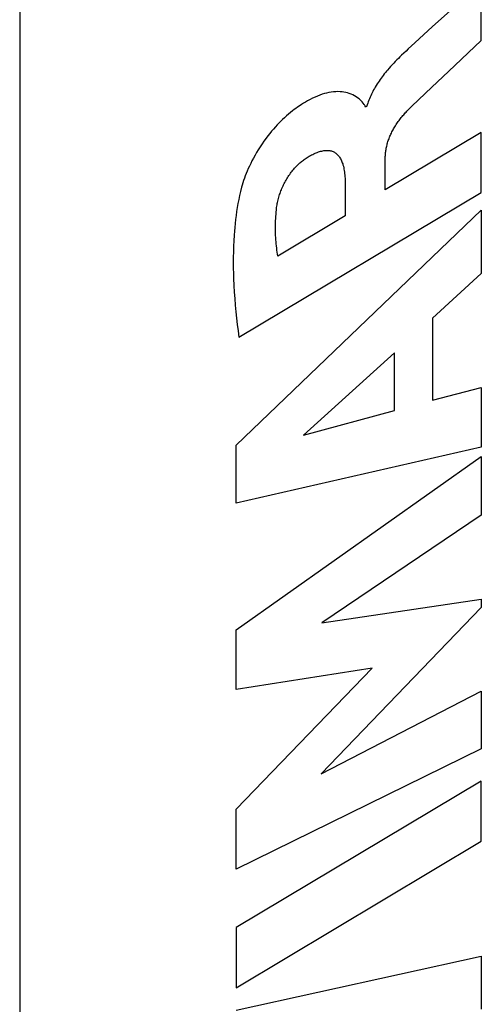
# Model space of a CAD drawing. Units: millimetres. Extents: x -25 to 24.6, y -29.1 to 31.8.
# Drawn here: x -2.1 to 1.7, y -17.8 to -9.7 of the extents above; entities that cross this region are included whole.
import ezdxf

# ---------------------------------------------------------------- set-up
doc = ezdxf.new("R2010")
doc.units = ezdxf.units.MM
doc.header["$LTSCALE"] = 16.335
for name, color, linetype in [('ASSI', 7, 'CONTINUOUS'), ('CURVE', 7, 'CONTINUOUS'), ('SUPERFICI', 7, 'CONTINUOUS')]:
    doc.layers.add(name, color=color, linetype=linetype)

msp = doc.modelspace()

# ---------------------------------------------------------------- linework, layer by layer
at = {"layer": 'ASSI', "color": 7, "linetype": 'CONTINUOUS'}
msp.add_line((-2.1086, 7.0077), (-2.1086, -22.6259), dxfattribs=at)
at = {"layer": 'CURVE', "color": 250, "linetype": 'CONTINUOUS'}
for p, q in [((1.6104, -9.4569), (1.2827, -9.7534)), ((1.6823, -9.8667), (1.6823, -9.3914)), ((1.2827, -9.7534), (1.1371, -9.8863)), ((1.412, -10.1209), (1.6823, -9.8667)), ((1.1371, -9.8863), (1.0823, -9.9368)), ((1.2749, -10.2508), (1.412, -10.1209)), ((1.1655, -10.3556), (1.2749, -10.2508)), ((1.1113, -10.4082), (1.1655, -10.3556)), ((0.7421, -10.4074), (0.7302, -10.4145)), ((1.6823, -10.6235), (0.894, -11.0948)), ((1.6823, -11.1157), (1.6823, -10.6235)), ((0.894, -11.0948), (0.894, -10.8299)), ((0.5642, -11.026), (0.5642, -11.3085)), ((-0.3084, -12.306), (1.6823, -11.1157)), ((-0.3319, -13.1916), (1.6823, -11.2608)), ((0.5642, -11.3085), (0.0112, -11.6391)), ((1.6823, -11.2608), (1.6823, -11.7817)), ((1.6823, -11.7817), (1.2802, -12.1501)), ((1.2802, -12.1501), (1.2802, -12.8231)), ((0.969, -12.4349), (0.2215, -13.109)), ((0.969, -12.9081), (0.969, -12.4349)), ((1.2802, -12.8231), (1.6823, -12.7191)), ((1.6823, -12.7191), (1.6823, -13.2079)), ((0.2215, -13.109), (0.969, -12.9081)), ((-0.3319, -13.6696), (-0.3319, -13.1916)), ((1.6823, -13.2079), (-0.3319, -13.6696)), ((-0.3319, -14.7112), (1.6823, -13.2855)), ((1.6823, -13.2855), (1.6823, -13.7689)), ((1.6823, -13.7689), (0.3725, -14.6536)), ((0.3725, -14.6536), (1.6823, -14.4581)), ((1.6823, -14.4581), (1.6823, -14.5274)), ((1.6823, -14.5274), (0.367, -15.8935)), ((-0.3319, -15.2002), (-0.3319, -14.7112)), ((0.7864, -15.0257), (-0.3319, -15.2002)), ((-0.3319, -16.1833), (0.7864, -15.0257)), ((0.367, -15.8935), (1.6823, -15.2138)), ((1.6823, -15.2138), (1.6823, -15.6865)), ((1.6823, -15.6865), (-0.3319, -16.6771)), ((1.6823, -15.9526), (-0.3321, -17.157)), ((1.6823, -16.4468), (1.6823, -15.9526)), ((-0.3319, -16.6771), (-0.3319, -16.1833)), ((-0.3321, -17.6512), (1.6823, -16.4468)), ((-0.3321, -17.157), (-0.3321, -17.6512)), ((-0.3319, -17.8345), (1.6823, -17.3912)), ((1.6823, -17.3912), (1.6823, -17.8267))]:
    msp.add_line(p, q, dxfattribs=at)
for points in [[(1.0823, -9.9368), (1.064, -9.9538), (1.0458, -9.971), (1.0277, -9.9884), (1.0146, -10.0011), (1.0017, -10.014), (0.9887, -10.0271), (0.9759, -10.0403), (0.9631, -10.0537), (0.9504, -10.0674), (0.9377, -10.0813), (0.9252, -10.0953), (0.9128, -10.1097), (0.9037, -10.1205), (0.8947, -10.1314), (0.8858, -10.1425), (0.8769, -10.1537), (0.8682, -10.1651), (0.8596, -10.1767), (0.8512, -10.1884), (0.8429, -10.2003), (0.8347, -10.2124), (0.8268, -10.2246), (0.819, -10.237), (0.8114, -10.2496), (0.8046, -10.2612), (0.7981, -10.2731), (0.7917, -10.285), (0.7855, -10.297), (0.7796, -10.3092), (0.7739, -10.3214), (0.7685, -10.3336), (0.7634, -10.3459), (0.7585, -10.3582), (0.7539, -10.3705), (0.7496, -10.3829), (0.7457, -10.3951), (0.7421, -10.4074)], [(0.7302, -10.4145), (0.7292, -10.4095), (0.7277, -10.405), (0.7257, -10.4009), (0.7234, -10.397), (0.721, -10.3934), (0.7132, -10.3824), (0.705, -10.372), (0.6963, -10.3624), (0.6874, -10.3537), (0.678, -10.3456), (0.6669, -10.3371), (0.6555, -10.3292), (0.6418, -10.321), (0.6276, -10.3137), (0.6129, -10.3073), (0.5978, -10.3018), (0.5835, -10.2975), (0.5688, -10.294), (0.5538, -10.2912), (0.5385, -10.2892), (0.5228, -10.2879), (0.5048, -10.2875), (0.4865, -10.288), (0.4679, -10.2895), (0.449, -10.292), (0.4298, -10.2954), (0.4121, -10.2994), (0.3943, -10.3041), (0.3763, -10.3096), (0.3571, -10.3163), (0.3377, -10.3238), (0.3181, -10.3321), (0.2972, -10.3419), (0.2762, -10.3525), (0.2551, -10.3639), (0.2385, -10.3735), (0.2218, -10.3835), (0.2045, -10.3945), (0.1873, -10.4059), (0.1734, -10.4154), (0.1596, -10.4252), (0.1462, -10.4351), (0.1328, -10.4453), (0.1158, -10.4588), (0.0989, -10.4728), (0.082, -10.4873), (0.0662, -10.5015), (0.0505, -10.5162), (0.0349, -10.5313), (0.0202, -10.5461), (0.0056, -10.5613), (-0.0087, -10.5769), (-0.0246, -10.5949), (-0.0403, -10.6132), (-0.0557, -10.6321), (-0.0709, -10.6513), (-0.0857, -10.671), (-0.1024, -10.694), (-0.1186, -10.7174), (-0.1343, -10.7413), (-0.1496, -10.7656), (-0.1631, -10.7881), (-0.1762, -10.8108), (-0.1889, -10.8338), (-0.201, -10.857), (-0.2115, -10.8779), (-0.2216, -10.899), (-0.2313, -10.9201), (-0.2407, -10.9414), (-0.2486, -10.9603), (-0.2561, -10.9792), (-0.2633, -10.9981), (-0.27, -11.0171), (-0.2763, -11.036), (-0.282, -11.0549), (-0.2872, -11.0737)], [(1.0715, -10.448), (1.0847, -10.4345), (1.098, -10.4213), (1.1113, -10.4082)], [(0.894, -10.8299), (0.8941, -10.8217), (0.8944, -10.8135), (0.8949, -10.8051), (0.8956, -10.7966), (0.8965, -10.788), (0.8975, -10.7793), (0.8988, -10.7705), (0.9002, -10.7616), (0.9019, -10.7527), (0.9037, -10.7437), (0.9058, -10.7347), (0.908, -10.7256), (0.9104, -10.7165), (0.913, -10.7074), (0.9158, -10.6983), (0.9188, -10.6892), (0.9219, -10.6803), (0.9252, -10.6714), (0.9287, -10.6625), (0.9323, -10.6537), (0.9361, -10.6449), (0.9401, -10.6361), (0.9442, -10.6274), (0.9485, -10.6187), (0.9529, -10.6101), (0.9574, -10.6016), (0.9621, -10.5931), (0.9669, -10.5847), (0.9719, -10.5764), (0.9773, -10.5675), (0.9829, -10.5587), (0.9887, -10.55), (0.9945, -10.5415), (1.0005, -10.533), (1.0065, -10.5247), (1.0127, -10.5165), (1.019, -10.5084), (1.0253, -10.5004), (1.0317, -10.4925), (1.0382, -10.4848), (1.0448, -10.4772), (1.0514, -10.4697), (1.0581, -10.4624), (1.0648, -10.4551), (1.0715, -10.448)], [(-0.0007, -11.259), (0.0004, -11.249), (0.0016, -11.2389), (0.0031, -11.2286), (0.0048, -11.2183), (0.0067, -11.2079), (0.0088, -11.1975), (0.0111, -11.187), (0.0136, -11.1764), (0.0164, -11.1658), (0.0193, -11.1552), (0.0225, -11.1445), (0.0259, -11.1338), (0.0294, -11.1236), (0.033, -11.1134), (0.0368, -11.1033), (0.0409, -11.0931), (0.0451, -11.083), (0.0495, -11.0729), (0.054, -11.0628), (0.0588, -11.0529), (0.0637, -11.0429), (0.0689, -11.0331), (0.0742, -11.0233), (0.0796, -11.0137), (0.0852, -11.0042), (0.091, -10.9948), (0.0969, -10.9855), (0.1029, -10.9763), (0.1091, -10.9673), (0.1155, -10.9584), (0.122, -10.9497), (0.1286, -10.9412), (0.1353, -10.9328), (0.1421, -10.9246), (0.1491, -10.9166), (0.1561, -10.9088), (0.1631, -10.9014), (0.1702, -10.8941), (0.1773, -10.8871), (0.1845, -10.8803), (0.1918, -10.8737), (0.1991, -10.8674), (0.2065, -10.8612), (0.2139, -10.8553), (0.2213, -10.8497), (0.2288, -10.8442), (0.2362, -10.839), (0.2437, -10.834), (0.2511, -10.8293)], [(0.2511, -10.8293), (0.2605, -10.8237), (0.2698, -10.8182), (0.2792, -10.8129), (0.2886, -10.8079), (0.298, -10.8031), (0.3074, -10.7986), (0.3168, -10.7943), (0.3261, -10.7903), (0.3354, -10.7866), (0.3446, -10.7833), (0.3537, -10.7803), (0.3628, -10.7776), (0.3718, -10.7753), (0.3807, -10.7734), (0.3895, -10.7718), (0.3982, -10.7707), (0.4063, -10.7701), (0.4143, -10.7698), (0.4222, -10.77), (0.4299, -10.7705), (0.4374, -10.7715), (0.4448, -10.7729), (0.452, -10.7748), (0.4586, -10.7769), (0.465, -10.7794), (0.4712, -10.7823), (0.4772, -10.7856), (0.483, -10.7892), (0.4886, -10.7932), (0.4939, -10.7976), (0.4995, -10.8027), (0.5047, -10.8082), (0.5097, -10.8141), (0.5145, -10.8203), (0.519, -10.8269), (0.5233, -10.8337), (0.5273, -10.8409), (0.5311, -10.8484), (0.5346, -10.8562), (0.5379, -10.8642), (0.541, -10.8724), (0.5439, -10.8808), (0.5465, -10.8895), (0.5496, -10.9008), (0.5523, -10.9123), (0.5547, -10.9241), (0.5568, -10.9362), (0.5586, -10.9485), (0.5602, -10.961), (0.5614, -10.9737), (0.5625, -10.9866), (0.5632, -10.9996), (0.5638, -11.0127), (0.5642, -11.026)], [(-0.2872, -11.0737), (-0.2956, -11.1074), (-0.3033, -11.1408), (-0.3103, -11.1741), (-0.3166, -11.2073), (-0.3223, -11.2403), (-0.3275, -11.2731), (-0.3321, -11.3058), (-0.3361, -11.3382), (-0.3397, -11.3705), (-0.3429, -11.4026), (-0.3456, -11.4344), (-0.3479, -11.4661), (-0.3506, -11.5122), (-0.3526, -11.5579), (-0.3539, -11.6032), (-0.3546, -11.648), (-0.3546, -11.6925), (-0.3542, -11.7367), (-0.3531, -11.7806), (-0.3517, -11.8241), (-0.3492, -11.8792), (-0.346, -11.9339), (-0.3423, -11.9882), (-0.3379, -12.0421), (-0.333, -12.0956), (-0.3276, -12.1488), (-0.3216, -12.2015), (-0.3152, -12.2539), (-0.3084, -12.306)], [(0.0112, -11.6391), (0.0087, -11.6226), (0.0062, -11.6061), (0.004, -11.5894), (0.0018, -11.5726), (-0.0001, -11.5557), (-0.0019, -11.5386), (-0.0035, -11.5214), (-0.0049, -11.5041), (-0.006, -11.4866), (-0.0069, -11.469), (-0.0076, -11.4512), (-0.008, -11.4343), (-0.0082, -11.4173), (-0.0082, -11.4001), (-0.0079, -11.3829), (-0.0075, -11.3655), (-0.0068, -11.348), (-0.0059, -11.3304), (-0.0049, -11.3127), (-0.0037, -11.2949), (-0.0022, -11.277), (-0.0007, -11.259)]]:
    msp.add_lwpolyline(points, dxfattribs=at)
at = {"layer": 'SUPERFICI', "color": 7, "linetype": 'CONTINUOUS'}
msp.add_line((-2.1086, 7.0077), (-2.1086, -22.6259), dxfattribs=at)

doc.saveas('drawing.dxf')
